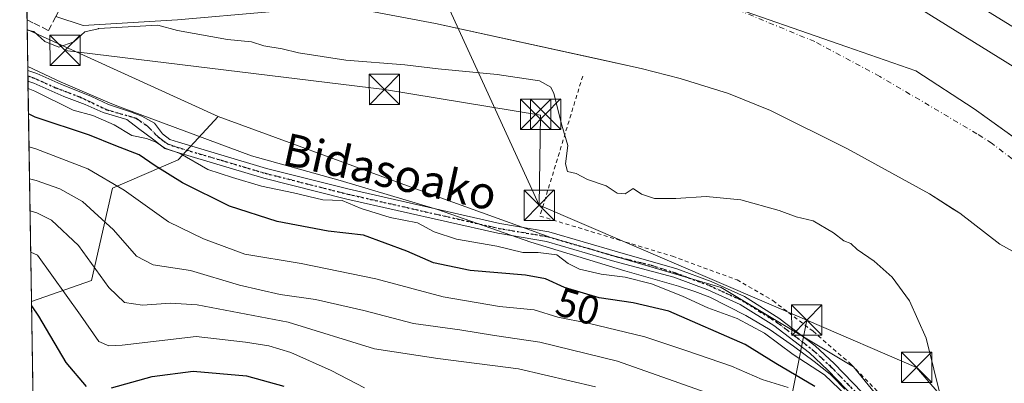
# Model space of a CAD drawing. Units: metres. Extents: x 606508 to 609927, y 4789417 to 4791785.
# Drawn here: x 606508 to 606751, y 4791526 to 4791616 of the extents above; entities that cross this region are included whole.
import ezdxf
from ezdxf.enums import TextEntityAlignment as Align

# ---------------------------------------------------------------- set-up
doc = ezdxf.new("R2010")
doc.units = ezdxf.units.M
doc.header["$MEASUREMENT"] = 0
for name, pattern in [('DGN Style 2', [1.6480167562047852, 0.988810053722871, -0.6592067024819142]), ('DGN Style 3', [2.307223458686699, 1.648016756204785, -0.6592067024819142]), ('DGN Style 4', [2.6384748266838614, 1.318413404963828, -0.6592067024819142, 0.001648016756204785, -0.6592067024819142]), ('DGN Style 5', [1.1536117293433497, 0.4944050268614355, -0.6592067024819142])]:
    doc.linetypes.add(name, pattern=pattern)
for name, color, linetype, lineweight in [('Alambrada', 7, 'DGN Style 2', 0), ('Arbolado forestal CxS', 92, 'Continuous', 0), ('Comarca CxS', 21, 'Continuous', 0), ('Comunidad Autónoma CxS', 142, 'Continuous', 0), ('Corriente artificial oculto Cxs', 21, 'Continuous', 13), ('Corriente natural Cxs', 4, 'Continuous', 13), ('Corriente natural eje', 4, 'DGN Style 4', 0), ('Curva de nivel maestra', 30, 'Continuous', 30), ('Curva de nivel normal', 30, 'Continuous', 0), ('Espacio natural protegido', 121, 'Continuous', 13), ('Espacio natural protegido CxS', 121, 'Continuous', 0), ('Municipio', 91, 'Continuous', 13), ('Municipio CxS', 4, 'Continuous', 0), ('Núcleo urbano CxS', 7, 'Continuous', 0), ('Obra de contención lineal', 1, 'DGN Style 3', 13), ('Pastizal CxS', 92, 'Continuous', 0), ('Pista pavimentada Cxs', 135, 'Continuous', 0), ('Pista pavimentada eje', 135, 'DGN Style 4', 0), ('Provincia CxS', 1, 'Continuous', 0), ('Ruta', 7, 'DGN Style 5', 30), ('Rótulo de curva de nivel directora', 7, 'Continuous', 0), ('Suelo desnudo CxS', 253, 'Continuous', 0), ('Tendido', 6, 'Continuous', 0), ('Texto cartográfico', 7, 'Continuous', 0), ('Torre de tendido puntual', 7, 'Continuous', 0)]:
    doc.layers.add(name, color=color, linetype=linetype, lineweight=lineweight)
doc.styles.add('Style-Arial', font='txt')

# ---------------------------------------------------------------- blocks, each defined once
blk = doc.blocks.new('*U18')
at = {"layer": 'Suelo desnudo CxS', "color": 253, "linetype": 'Continuous', "lineweight": 0}
for points in [[(606728.1601, 4791619.690099999, 38.39720000000671), (606755.9101, 4791602.4301, 36.93499999999767)], [(606765.8601000002, 4791551.450099999, 37.00149999999849), (606749.8601000002, 4791560.300100001, 36.57540000000154), (606739.9301000005, 4791567.9001, 36.49739999999292), (606738.2739000004, 4791568.963500001, 36.37010000000009), (606732.4700999996, 4791572.690099999, 35.90230000000156), (606712.1501000002, 4791583.800100001, 35.39879999999539), (606693.1201, 4791593.300100001, 35.24779999999737), (606682.7600999996, 4791597.470100001, 35.11840000000666), (606670.8201000001, 4791601.2301, 35.52670000000217), (606661.1401000004, 4791603.710100001, 35.63779999999679), (606657.7801000001, 4791604.460100001, 35.87050000000454), (606651.5549999997, 4791605.8179, 35.7103999999963), (606610.3300999999, 4791614.8101, 35.41559999999299), (606595.0201000003, 4791617.710100001, 35.19749999999476)], [(606569.2100999998, 4791617.640100001, 35.67429999999877), (606546.5500999996, 4791615.670100001, 38.9545999999973), (606523.2100999998, 4791614.3201, 37.76210000000719), (606516.4401000004, 4791616.520099999, 37.88390000000072)]]:
    blk.add_polyline3d(points, dxfattribs=at)
blk = doc.blocks.new('5TTEND')
at = {"layer": 'Corriente artificial oculto Cxs', "color": 7, "linetype": 'Continuous', "lineweight": 0}
for p, q in [((-0.375, 0.3754), (0.375, -0.3746)), ((0.3720000000000001, 0.3784000000000001), (-0.3720000000000001, -0.3776))]:
    blk.add_line(p, q, dxfattribs=at)
at = {"layer": 'Corriente artificial oculto Cxs', "color": 7, "linetype": 'Continuous', "lineweight": 0, "flags": 128}
blk.add_lwpolyline([(-0.375, -0.3746), (0.375, -0.3746), (0.375, 0.3754), (-0.375, 0.3754), (-0.3720000000000001, -0.3776)], dxfattribs=at)

msp = doc.modelspace()

# ---------------------------------------------------------------- linework, layer by layer
at = {"layer": 'Alambrada', "color": 7, "linetype": 'DGN Style 2', "lineweight": 0}
msp.add_polyline3d([(606646.7200999996, 4791601.8201, 52.54339999999502), (606636.1401000004, 4791567.2301, 44.2271000000037), (606657.3000999996, 4791560.800100001, 42.81339999999909), (606668.8800999997, 4791557.3101, 42.83930000000692), (606684.8701, 4791551.4301, 45.00049999999464), (606693.7401000002, 4791546.3201, 44.57309999999416), (606703.6700999998, 4791538.7401, 44.96140000000014), (606713.1001000004, 4791530.5801, 46.77109999999811), (606720.2600999996, 4791523.1801, 48.61639999999898), (606727.4501, 4791512.790100001, 49.81070000000182), (606733.2301000003, 4791505.040100001, 46.23559999999998), (606740.2801000001, 4791489.550100001, 40.85330000000249), (606746.1201, 4791472.7601, 40.98669999999402), (606748.7600999996, 4791460.7301, 41.12320000000182), (606750.2100999998, 4791448.130100001, 40.9094000000041), (606750.1201, 4791434.770099999, 40.88409999999567), (606748.7801000001, 4791420.7601, 40.88319999999658), (606746.2301000003, 4791408.2601, 40.68270000000484), (606743.1001000004, 4791398.8201, 41.01219999999739), (606738.1001000004, 4791387.1601, 41.05680000000575), (606730.9801000003, 4791373.460100001, 40.90850000000501), (606713.9600999998, 4791339.780099999, 41.06489999999758), (606709.8101000005, 4791329.2601, 40.84149999999499), (606702.2801000001, 4791311.4001, 40.74099999999453)], dxfattribs=at)
at = {"layer": 'Arbolado forestal CxS', "color": 92, "linetype": 'Continuous', "lineweight": 0, "extrusion": (-0.02825733604669848, 0.01288461910960495, 0.9995176384386344), "elevation": 44638.88051606632, "flags": 128}
msp.add_lwpolyline([(-4611403.039233877, -1435402.792726194), (-4611403.039233877, -1435350.896564269)], dxfattribs=at)
at = {"layer": 'Arbolado forestal CxS', "color": 92, "linetype": 'Continuous', "lineweight": 0, "extrusion": (-0.002611039900587126, 0.1659068868300788, 0.986137965688873), "elevation": 793416.611641494, "flags": 128}
msp.add_lwpolyline([(-681835.2494343127, -4715178.245177161), (-681835.2494343126, -4715188.497851969)], dxfattribs=at)
at = {"layer": 'Arbolado forestal CxS', "color": 92, "linetype": 'Continuous', "lineweight": 0, "extrusion": (-0.004926070993427972, 0.3132512044878858, 0.949657526012118), "elevation": 1498026.53937387, "flags": 128}
msp.add_lwpolyline([(-681776.1710450804, -4540748.845599805), (-681776.1710450803, -4540750.251964808)], dxfattribs=at)
at = {"layer": 'Arbolado forestal CxS', "color": 92, "linetype": 'Continuous', "lineweight": 0, "extrusion": (-0.00885299504142369, 0.5629661783874957, 0.8264325177959633), "elevation": 2692174.474437043, "flags": 128}
msp.add_lwpolyline([(-681776.1710021326, -3951539.879448695), (-681776.1710021325, -3951541.495509392)], dxfattribs=at)
at = {"layer": 'Arbolado forestal CxS', "color": 92, "linetype": 'Continuous', "lineweight": 0, "extrusion": (-0.008097692165411632, 0.5147163532043805, 0.8573222866143034), "elevation": 2461439.987318547, "flags": 128}
msp.add_lwpolyline([(-681808.2656455272, -4099173.033901591), (-681808.2656455273, -4099236.544133165)], dxfattribs=at)
at = {"layer": 'Arbolado forestal CxS', "color": 92, "linetype": 'Continuous', "lineweight": 0, "extrusion": (-0.003946420205764581, 0.2507371113673518, 0.9680471717590603), "elevation": 1199097.361051208, "flags": 128}
msp.add_lwpolyline([(-681841.4185015947, -4628583.944972849), (-681841.4185015947, -4628609.584192108)], dxfattribs=at)
at = {"layer": 'Arbolado forestal CxS', "color": 92, "linetype": 'Continuous', "lineweight": 0}
for points in [[(606519.4113999996, 4791704.434699999, 41.00669999999809), (606519.9001000002, 4791701.090100001, 40.35289999999804), (606520.8400999998, 4791698.860099999, 39.98930000000109), (606522.6101000002, 4791696.9801, 40.38210000000254), (606531.0100999996, 4791690.450099999, 40.73810000000231), (606538.6001000004, 4791685.940099999, 40.75389999999607), (606545.2701000003, 4791682.540100001, 40.1475999999966), (606557.4301000005, 4791677.710100001, 40.67780000000494), (606568.4901000002, 4791674.040100001, 40.85050000000047), (606611.0500999996, 4791660.8301, 39.26469999999972), (606658.2801000001, 4791650.590100001, 36.69819999999891), (606678.0500999996, 4791643.8301, 39.7951999999932), (606715.0800999999, 4791627.3101, 37.61280000000261), (606728.1601, 4791619.690099999, 38.39720000000671), (606755.9101, 4791602.4301, 36.93499999999767)], [(606755.9101, 4791602.4301, 36.93499999999767), (606728.1601, 4791619.690099999, 38.39720000000671)], [(606746.3507000003, 4791618.056700001, 40.01450000000477), (606760.5695000002, 4791609.398499999, 40.20119999999588)], [(606760.5695000002, 4791609.398499999, 40.20119999999588), (606746.3507000003, 4791618.056700001, 40.01450000000477)], [(606511.5971999997, 4791470.563800001, 100.8209000000061), (606510.4088000003, 4791546.097300001, 74.87089999999444), (606525.2474999996, 4791551.2751, 66.44689999999537), (606530.4429000001, 4791574.148499999, 55.83689999999478), (606546.7027000004, 4791581.1227, 46.39139999999315), (606556.5475000005, 4791591.799100001, 40.73709999999846), (606602.4619000005, 4791575.013300001, 41.06519999999728), (606638.7975000005, 4791561.933499999, 41.62270000000717), (606680.9473000001, 4791549.580499999, 41.99559999999474), (606713.6492999997, 4791529.960700001, 42.74379999999655), (606729.6376999998, 4791510.340100001, 41.97729999999865)], [(606556.5475000005, 4791591.799100001, 40.73709999999846), (606546.7027000004, 4791581.1227, 46.39139999999315), (606530.4429000001, 4791574.148499999, 55.83689999999478), (606525.2474999996, 4791551.2751, 66.44689999999537), (606510.4088000003, 4791546.097300001, 74.87089999999444)], [(606556.5475000005, 4791591.799100001, 40.73709999999846), (606546.7027000004, 4791581.1227, 46.39139999999315), (606530.4429000001, 4791574.148499999, 55.83689999999478), (606525.2474999996, 4791551.2751, 66.44689999999537), (606510.4088000003, 4791546.097300001, 74.87089999999444)], [(606556.5475000005, 4791591.799100001, 40.73709999999846), (606602.4619000005, 4791575.013300001, 41.06519999999728), (606638.7975000005, 4791561.933499999, 41.62270000000717), (606680.9473000001, 4791549.580499999, 41.99559999999474), (606713.6492999997, 4791529.960700001, 42.74379999999655), (606729.6376999998, 4791510.340100001, 41.97729999999865)]]:
    msp.add_polyline3d(points, dxfattribs=at)
msp.add_polyline3d([(606556.5475000005, 4791591.799100001, 40.73709999999846), (606546.7027000004, 4791581.1227, 46.39139999999315), (606530.4429000001, 4791574.148499999, 55.83689999999478), (606525.2474999996, 4791551.2751, 66.44689999999537), (606510.4088000003, 4791546.097300001, 74.87089999999444), (606509.3512000004, 4791613.319399999, 39.12540000000445)], close=True, dxfattribs=at)
at = {"layer": 'Comarca CxS', "color": 21, "linetype": 'Continuous', "lineweight": 0, "flags": 128}
msp.add_lwpolyline([(607669.0483459437, 4789435.378649591), (606543.9000008232, 4789417.439982072), (606520.7638999994, 4790887.943700001), (606518.7726999995, 4791014.502300001), (606509.4947999998, 4791604.1961), (606508.5808313804, 4791662.283698381), (606507.9219999996, 4791704.159100001), (606507.5000008233, 4791730.97998205), (609888.9500008489, 4791784.96998205), (609909.1438400169, 4790540.749840961), (609926.5000008476, 4789471.369982075), (607780.6411000006, 4789437.157900001), (607725.8883321714, 4789436.284844222)], close=True, dxfattribs=at)
at = {"layer": 'Comunidad Autónoma CxS', "color": 142, "linetype": 'Continuous', "lineweight": 0, "flags": 128}
msp.add_lwpolyline([(607669.0483459437, 4789435.378649591), (606543.9000008232, 4789417.439982072), (606520.7638999994, 4790887.943700001), (606518.7726999995, 4791014.502300001), (606509.4947999998, 4791604.1961), (606508.5808313804, 4791662.283698381), (606507.9219999996, 4791704.159100001), (606507.5000008233, 4791730.97998205), (609888.9500008489, 4791784.96998205), (609909.1438400169, 4790540.749840961), (609926.5000008476, 4789471.369982075), (607780.6411000006, 4789437.157900001), (607725.8883321714, 4789436.284844222)], close=True, dxfattribs=at)
at = {"layer": 'Corriente natural Cxs', "color": 4, "linetype": 'Continuous', "lineweight": 13}
for points in [[(606519.1201, 4791706.360099999, 41.19580000000133), (606519.9001000002, 4791701.090100001, 40.35289999999804), (606520.8400999998, 4791698.860099999, 39.98930000000109), (606522.6101000002, 4791696.9801, 40.38210000000254), (606531.0100999996, 4791690.450099999, 40.73810000000231), (606538.6001000004, 4791685.940099999, 40.75389999999607), (606545.2701000003, 4791682.540100001, 40.1475999999966), (606557.4301000005, 4791677.710100001, 40.67780000000494), (606568.4901000002, 4791674.040100001, 40.85050000000047), (606611.0500999996, 4791660.8301, 39.26469999999972), (606658.2801000001, 4791650.590100001, 36.69819999999891), (606678.0500999996, 4791643.8301, 39.7951999999932), (606715.0800999999, 4791627.3101, 37.61280000000261), (606728.1601, 4791619.690099999, 38.39720000000671), (606755.9101, 4791602.4301, 36.93499999999767)], [(606728.1601, 4791619.690099999, 38.39720000000671), (606755.9101, 4791602.4301, 36.93499999999767)], [(606783.4301000005, 4791522.960100001, 37.01179999999295), (606781.2401000002, 4791530.940099999, 36.57080000000133), (606777.3601000002, 4791540.170100001, 36.72950000000128), (606774.8400999998, 4791544.4801, 36.81479999999283), (606772.0900999998, 4791547.3101, 36.82570000000123), (606765.8601000002, 4791551.450099999, 37.00149999999849), (606749.8601000002, 4791560.300100001, 36.57540000000154), (606739.9301000005, 4791567.9001, 36.49739999999292), (606732.4700999996, 4791572.690099999, 35.90230000000156), (606712.1501000002, 4791583.800100001, 35.39879999999539), (606693.1201, 4791593.300100001, 35.24779999999737), (606682.7600999996, 4791597.470100001, 35.11840000000666), (606670.8201000001, 4791601.2301, 35.52670000000217), (606661.1401000004, 4791603.710100001, 35.63779999999679), (606657.7801000001, 4791604.460100001, 35.87050000000454), (606610.3300999999, 4791614.8101, 35.41559999999299), (606595.0201000003, 4791617.710100001, 35.19749999999476), (606579.7600999996, 4791618.0101, 35.50460000000021), (606569.2100999998, 4791617.640100001, 35.67429999999877), (606546.5500999996, 4791615.670100001, 38.9545999999973), (606523.2100999998, 4791614.3201, 37.76210000000719), (606516.4401000004, 4791616.5101, 37.88509999999951)], [(606569.2100999998, 4791617.640100001, 35.67429999999877), (606546.5500999996, 4791615.670100001, 38.9545999999973), (606523.2100999998, 4791614.3201, 37.76210000000719), (606516.4401000004, 4791616.5101, 37.88509999999951)], [(606765.8601000002, 4791551.450099999, 37.00149999999849), (606749.8601000002, 4791560.300100001, 36.57540000000154), (606739.9301000005, 4791567.9001, 36.49739999999292), (606732.4700999996, 4791572.690099999, 35.90230000000156), (606712.1501000002, 4791583.800100001, 35.39879999999539), (606693.1201, 4791593.300100001, 35.24779999999737), (606682.7600999996, 4791597.470100001, 35.11840000000666), (606670.8201000001, 4791601.2301, 35.52670000000217), (606661.1401000004, 4791603.710100001, 35.63779999999679), (606657.7801000001, 4791604.460100001, 35.87050000000454), (606610.3300999999, 4791614.8101, 35.41559999999299), (606595.0201000003, 4791617.710100001, 35.19749999999476)]]:
    msp.add_polyline3d(points, dxfattribs=at)
at = {"layer": 'Corriente natural eje', "color": 4, "linetype": 'DGN Style 4', "lineweight": 0}
msp.add_polyline3d([(606804.2901, 4791517.2501, 34.318299999999), (606802.1101000002, 4791528.020099999, 33.95739999999932), (606799.9401000004, 4791535.590100001, 33.59859999999753), (606798.6401000004, 4791539.120100001, 33.44449999999779), (606795.0601000005, 4791547.2301, 33.40489999999409), (606791.0900999998, 4791553.5701, 33.42329999999492), (606785.4301000005, 4791560.090100001, 33.22440000000643), (606776.8901000004, 4791567.340100001, 34.40059999999357), (606774.8901000004, 4791568.700099999, 34.44710000000487), (606752.8800999997, 4791581.360099999, 33.91280000000552), (606747.9200999998, 4791585.1601, 33.48330000000715), (606744.1901000004, 4791587.5601, 33.08349999999336), (606720.1501000002, 4791601.7401, 34.37360000000626), (606704.0900999998, 4791610.3101, 34.25049999999464), (606674.4401000004, 4791622.530099999, 34.00130000000354), (606658.0201000003, 4791626.970100001, 33.79409999999916), (606565.5201000003, 4791649.0701, 33.72599999999511), (606547.2155999999, 4791652.6757, 34.06389999999374)], dxfattribs=at)
at = {"layer": 'Curva de nivel maestra', "color": 30, "linetype": 'Continuous', "lineweight": 30, "flags": 128}
for points, elevation in [([(606704.0700000003, 4791525.0801), (606694.4800000006, 4791530.8201), (606686.8399999999, 4791535.5101), (606668.04, 4791543.710100001), (606659.1500000004, 4791545.8201), (606650.8099999996, 4791546.9901), (606642.2199999997, 4791549.540100001), (606637.5499999998, 4791551.7501), (606632.5499999998, 4791552.620100001), (606618.8899999997, 4791553.7401), (606609.8200000003, 4791555.6601), (606603.25, 4791558.5801), (606592.4800000006, 4791562.530099999), (606583.7800000003, 4791563.4901), (606571.1799999997, 4791565.880100001), (606559.3499999996, 4791569.670100001), (606547.79, 4791575.440099999), (606541.0300000003, 4791579.610099999), (606537.0599999996, 4791582.380100001), (606531.3099999996, 4791584.540100001), (606524.7699999996, 4791587.220100001), (606511.3499999996, 4791591.640100001), (606509.6797000002, 4791592.441000001)], 50), ([(606510.4249999998, 4791545.0726), (606512.1299999999, 4791542.4901), (606518.9100000003, 4791531.050100001), (606523.9100000003, 4791525.130100001)], 75), ([(606530.2000000002, 4791524.770099999), (606540.2400000002, 4791527.590100001), (606550.3899999997, 4791528.9101), (606563.54, 4791527.770099999), (606572.7800000003, 4791525.200099999)], 75)]:
    msp.add_lwpolyline(points, dxfattribs=dict(at, elevation=elevation))
at = {"layer": 'Curva de nivel normal', "color": 30, "linetype": 'Continuous', "lineweight": 0, "flags": 128}
for points, elevation in [([(606735.3899999997, 4791521.710000001), (606731.6100000005, 4791537.060000001), (606727.4800000006, 4791546.26), (606723.2100000001, 4791552.16), (606718.75, 4791556.09), (606714.6100000005, 4791558.949999999), (606713.04, 4791560.42), (606711.25, 4791561.130000001), (606708.6900000004, 4791563.08), (606703.6699999999, 4791566.060000001), (606699.5099999999, 4791567.07), (606695.3200000003, 4791568.560000001), (606685.8300000001, 4791571.199999999), (606677.2199999997, 4791572.08), (606669.7100000001, 4791571.539999999), (606664.4699999997, 4791571.600000001), (606661.25, 4791572.619999999), (606659.1900000004, 4791574), (606657.2199999997, 4791572.75), (606655.2199999997, 4791572.84), (606652.5499999998, 4791574.66), (606647.8899999997, 4791576.25), (606645.1200000001, 4791577.699999999), (606642.9800000006, 4791578.220000001), (606642.4800000006, 4791580.140000001), (606643.0499999998, 4791584.66), (606641.5800000001, 4791589.680000001), (606639.54, 4791597.480000001), (606638.79, 4791599.09), (606636.0099999999, 4791600.67), (606625.5599999996, 4791602.220000001), (606610.9500000002, 4791603.609999999), (606602.7599999999, 4791604.600000001), (606588.1100000005, 4791605.76), (606576.4199999999, 4791607.58), (606572.4400000004, 4791608.560000001), (606567.8799999999, 4791609.300000001), (606564.7999999998, 4791610.230000001), (606558.8600000005, 4791610.84), (606546.5, 4791613.050000001), (606541.6183000002, 4791614.383199999), (606527.0131000001, 4791613.5384), (606526.9100000003, 4791613.5), (606523.5700000003, 4791612.730000001), (606520.9100000003, 4791610.230000001), (606517.1500000004, 4791608.980000001), (606513.7199999997, 4791610.369999999), (606511.0199999996, 4791612.83), (606509.3535000002, 4791613.172)], 40), ([(606715.5800000001, 4791519.33), (606706.5, 4791527.970000001), (606698.7400000002, 4791533.029999999), (606691.6200000001, 4791538.27), (606684.9000000004, 4791541.869999999), (606677.6100000005, 4791544.52), (606671.3700000001, 4791547.41), (606663.6799999997, 4791550.460000001), (606657.2300000006, 4791552.119999999), (606651.25, 4791552.84), (606645.9000000004, 4791554.140000001), (606643.1500000004, 4791555.470000001), (606640.29, 4791557.67), (606635.7000000002, 4791558.220000001), (606631.9299999997, 4791558.230000001), (606625.4400000004, 4791559.77), (606615.5, 4791561.49), (606609.9699999997, 4791563.289999999), (606605.9000000004, 4791565.560000001), (606599.1399999997, 4791566.890000001), (606591.9000000004, 4791569.119999999), (606587.2100000001, 4791571.050000001), (606582.4800000006, 4791571.189999999), (606575.2100000001, 4791572.99), (606567.3099999996, 4791574.58), (606560.1100000005, 4791576.720000001), (606554.0499999998, 4791578.710000001), (606547.1799999997, 4791582.689999999), (606543.4100000003, 4791584.01), (606541.2300000006, 4791585.480000001), (606538.8899999997, 4791586.4), (606535.2300000006, 4791587.09), (606530.9000000004, 4791589.74), (606525.5700000003, 4791592.060000001), (606520.7100000001, 4791593.350000001), (606511.25, 4791598.060000001), (606509.5809000004, 4791598.718599999)], 45), ([(606697.54, 4791524.890000001), (606691.1200000001, 4791526.800000001), (606683.4900000002, 4791530.109999999), (606672.2400000002, 4791534), (606662.1100000005, 4791537.390000001), (606648.0700000003, 4791540.74), (606640.5999999996, 4791542.279999999), (606634.6799999997, 4791544.02), (606626.1500000004, 4791544.84), (606612.2199999997, 4791547.289999999), (606595.5599999996, 4791551.689999999), (606577.0899999999, 4791555.539999999), (606563.1399999997, 4791557.789999999), (606552.9500000002, 4791561.619999999), (606544.3300000001, 4791565.82), (606533.3700000001, 4791573.58), (606524.3700000001, 4791578.869999999), (606511.4800000006, 4791583.859999999), (606509.807, 4791584.3531)], 55), ([(606685.6500000004, 4791520.66), (606655.3499999996, 4791531.33), (606636.1399999997, 4791536.060000001), (606624.9299999997, 4791537.699999999), (606616.3399999999, 4791539.15), (606604.8799999999, 4791540.66), (606592.5599999996, 4791543.890000001), (606580.6399999997, 4791546.630000001), (606571.8700000001, 4791547.850000001), (606561.8799999999, 4791550.17), (606549.7599999999, 4791553.75), (606540.5300000003, 4791555.210000001), (606536.4199999999, 4791557.350000001), (606530.7199999997, 4791563.800000001), (606523.0599999996, 4791570.810000001), (606517.4600000001, 4791573.960000001), (606511.5999999996, 4791576.01), (606509.9312000005, 4791576.456)], 60), ([(606649.8899999997, 4791525.029999999), (606630.8499999996, 4791529.49), (606610.8600000005, 4791532.02), (606595.2199999997, 4791534.41), (606573.9199999999, 4791540.980000001), (606551.3799999999, 4791545.26), (606544.75, 4791545.66), (606537.9000000004, 4791545.189999999), (606533.4400000004, 4791545.890000001), (606529.5800000001, 4791549.550000001), (606522.0099999999, 4791559.970000001), (606515.3600000005, 4791566.189999999), (606511.7300000006, 4791568.01), (606510.0562000005, 4791568.511299999)], 65), ([(606592.7400000002, 4791524.82), (606584.4800000006, 4791529.08), (606574.5599999996, 4791533.52), (606569.0800000001, 4791535.15), (606563.2999999998, 4791536.08), (606551.1100000005, 4791537.439999999), (606532.8200000003, 4791535.359999999), (606529.5800000001, 4791535.189999999), (606527.0800000001, 4791536.26), (606522.5700000003, 4791542.77), (606511.8899999997, 4791557.550000001), (606510.2165999999, 4791558.314200001)], 70)]:
    msp.add_lwpolyline(points, dxfattribs=dict(at, elevation=elevation))
at = {"layer": 'Espacio natural protegido', "color": 121, "linetype": 'Continuous', "lineweight": 13, "flags": 128}
msp.add_lwpolyline([(606509.4947501905, 4791604.19612342), (606517.7307999983, 4791600.323400003), (606529.8540999988, 4791595.095700001), (606532.1401000003, 4791594.246700002), (606564.7906999988, 4791582.1294), (606586.709099999, 4791576.024800002), (606610.7754999996, 4791568.850299999), (606633.9018999992, 4791560.755700001), (606657.0983999991, 4791553.650200001), (606670.3685999991, 4791549.879399999), (606674.4756999998, 4791548.5695), (606678.1338000001, 4791547.161599998), (606687.0279, 4791542.674900002), (606693.0759999995, 4791539.087), (606698.8330999998, 4791535.1122), (606703.9061999987, 4791531.2893), (606707.880299999, 4791528.147500002), (606708.5642999981, 4791527.4595), (606711.551399999, 4791524.455600004)], dxfattribs=at)
at = {"layer": 'Espacio natural protegido CxS', "color": 121, "linetype": 'Continuous', "lineweight": 0, "flags": 128}
msp.add_lwpolyline([(606711.5513999999, 4791524.455600002), (606708.564299999, 4791527.4595), (606707.8802999998, 4791528.147500001), (606703.9061999996, 4791531.289299999), (606698.8331000007, 4791535.112199999), (606693.0760000005, 4791539.086999999), (606687.0279000008, 4791542.674900001), (606678.1338000009, 4791547.161599999), (606674.4757000007, 4791548.569499999), (606670.3685999999, 4791549.8794), (606657.0983999999, 4791553.6502), (606633.9019000002, 4791560.755700001), (606610.7755000005, 4791568.850299999), (606586.7091, 4791576.024800001), (606564.7906999999, 4791582.1294), (606532.1401000011, 4791594.246700001), (606529.8540999996, 4791595.095699999), (606517.730799999, 4791600.323400001), (606509.4947999998, 4791604.1961), (606508.5808313804, 4791662.283698381)], dxfattribs=at)
at = {"layer": 'Municipio', "color": 91, "linetype": 'Continuous', "lineweight": 13, "flags": 128}
msp.add_lwpolyline([(606508.5808313796, 4791662.283698382), (606512.0159999987, 4791660.272000002), (606520.8839999981, 4791657.766000001), (606535.3249999983, 4791653.550000003), (606555.227999999, 4791649.022000002), (606580.9559999984, 4791642.527999999), (606605.4259999992, 4791637.190000001), (606621.2769999999, 4791633.974999999), (606644.758999998, 4791630.935000001), (606661.9880000001, 4791626.054000001), (606679.3359999999, 4791620.409000001), (606711.9949999994, 4791609.015000001), (606729.0849999995, 4791603.119000002), (606743.4629999986, 4791593.694000003), (606757.1999999997, 4791583.895000001), (606772.187999999, 4791572.431), (606782.5059999991, 4791563.683000001), (606794.6559999996, 4791548.819), (606802.7239999988, 4791532.852000001), (606806.097999999, 4791517.698000001)], dxfattribs=at)
msp.add_lwpolyline([(606508.5808313796, 4791662.283698382), (606512.0159999987, 4791660.272000002), (606520.8839999981, 4791657.766000001), (606535.3249999983, 4791653.550000003), (606555.227999999, 4791649.022000002), (606580.9559999984, 4791642.527999999), (606605.4259999992, 4791637.190000001), (606621.2769999999, 4791633.974999999), (606644.758999998, 4791630.935000001), (606661.9880000001, 4791626.054000001), (606679.3359999999, 4791620.409000001), (606711.9949999994, 4791609.015000001), (606729.0849999995, 4791603.119000002), (606743.4629999986, 4791593.694000003), (606757.1999999997, 4791583.895000001), (606772.187999999, 4791572.431), (606782.5059999991, 4791563.683000001), (606794.6559999996, 4791548.819), (606802.7239999988, 4791532.852000001), (606806.097999999, 4791517.698000001)], dxfattribs=at)
at = {"layer": 'Municipio CxS', "color": 4, "linetype": 'Continuous', "lineweight": 0, "flags": 128}
for points in [[(606806.0979999999, 4791517.698), (606802.7239999997, 4791532.852), (606794.6560000004, 4791548.818999999), (606782.5059999999, 4791563.683), (606772.1879999998, 4791572.431), (606757.2000000007, 4791583.895000001), (606743.4629999995, 4791593.694000001), (606729.0850000003, 4791603.119000001), (606711.9950000001, 4791609.015000001), (606679.3360000007, 4791620.409), (606661.9880000011, 4791626.054), (606644.7589999988, 4791630.935000001), (606621.2770000007, 4791633.975000001), (606605.426, 4791637.190000001), (606580.9559999993, 4791642.528), (606555.2279999999, 4791649.022000001), (606535.3249999993, 4791653.550000002), (606520.883999999, 4791657.766), (606512.0159999996, 4791660.272000001), (606508.5808313804, 4791662.283698381), (606507.9219999996, 4791704.159100001), (606507.5000008233, 4791730.97998205), (609888.9500008489, 4791784.96998205)], [(606518.7726999995, 4791014.502300001), (606509.4947999998, 4791604.1961), (606508.5808313804, 4791662.283698381), (606512.0159999996, 4791660.272000001), (606520.883999999, 4791657.766), (606535.3249999993, 4791653.550000002), (606555.2279999999, 4791649.022000001), (606580.9559999993, 4791642.528), (606605.426, 4791637.190000001), (606621.2770000007, 4791633.975000001), (606644.7589999988, 4791630.935000001), (606661.9880000011, 4791626.054), (606679.3360000007, 4791620.409), (606711.9950000001, 4791609.015000001), (606729.0850000003, 4791603.119000001), (606743.4629999995, 4791593.694000001), (606757.2000000007, 4791583.895000001), (606772.1879999998, 4791572.431), (606782.5059999999, 4791563.683), (606794.6560000004, 4791548.818999999), (606802.7239999997, 4791532.852), (606806.0979999999, 4791517.698)]]:
    msp.add_lwpolyline(points, dxfattribs=at)
at = {"layer": 'Núcleo urbano CxS', "color": 7, "linetype": 'Continuous', "lineweight": 0}
msp.add_polyline3d([(606760.5695000002, 4791609.398499999, 40.20119999999588), (606746.3507000003, 4791618.056700001, 40.01450000000477)], dxfattribs=at)
msp.add_polyline3d([(606760.5695000002, 4791609.398499999, 40.20119999999588), (606746.3507000003, 4791618.056700001, 40.01450000000477)], dxfattribs=at)
at = {"layer": 'Obra de contención lineal', "color": 1, "linetype": 'DGN Style 3', "lineweight": 13}
msp.add_polyline3d([(606509.3131999997, 4791615.733300001, 43.1814000000013), (606510.9901000002, 4791614.890100001, 42.01989999999932), (606514.6501000002, 4791613.040100001, 40.98970000000554), (606516.4401000004, 4791616.5101, 41.02120000000286)], dxfattribs=at)
at = {"layer": 'Pastizal CxS', "color": 92, "linetype": 'Continuous', "lineweight": 0, "extrusion": (-0.008356694529287284, 0.5308480153320683, 0.8474258376250683), "elevation": 2538583.163339926, "flags": 128}
msp.add_lwpolyline([(-681855.2140128621, -4051923.09739534), (-681855.2140128621, -4051925.946257124)], dxfattribs=at)
at = {"layer": 'Pastizal CxS', "color": 92, "linetype": 'Continuous', "lineweight": 0, "extrusion": (-0.02825733604669848, 0.01288461910960495, 0.9995176384386344), "elevation": 44638.88051606632, "flags": 128}
msp.add_lwpolyline([(-4611403.039233877, -1435402.792726194), (-4611403.039233877, -1435350.896564269)], dxfattribs=at)
at = {"layer": 'Pastizal CxS', "color": 92, "linetype": 'Continuous', "lineweight": 0}
for points in [[(606765.8601000002, 4791551.450099999, 37.00149999999849), (606749.8601000002, 4791560.300100001, 36.57540000000154), (606739.9301000005, 4791567.9001, 36.49739999999292), (606738.2739000004, 4791568.963500001, 36.37010000000009), (606732.4700999996, 4791572.690099999, 35.90230000000156), (606712.1501000002, 4791583.800100001, 35.39879999999539), (606693.1201, 4791593.300100001, 35.24779999999737), (606682.7600999996, 4791597.470100001, 35.11840000000666), (606670.8201000001, 4791601.2301, 35.52670000000217), (606661.1401000004, 4791603.710100001, 35.63779999999679), (606657.7801000001, 4791604.460100001, 35.87050000000454), (606651.5549999997, 4791605.8179, 35.7103999999963), (606610.3300999999, 4791614.8101, 35.41559999999299), (606595.0201000003, 4791617.710100001, 35.19749999999476), (606579.7600999996, 4791618.0101, 35.50460000000021), (606569.2100999998, 4791617.640100001, 35.67429999999877), (606546.5500999996, 4791615.670100001, 38.9545999999973), (606523.2100999998, 4791614.3201, 37.76210000000719), (606516.4401000004, 4791616.520099999, 37.88390000000072), (606519.4700999996, 4791622.340100001, 36.99950000000536), (606517.0100999996, 4791623.620100001, 37.36430000000109), (606515.7200999996, 4791624.290100001, 36.68679999999586), (606510.6700999998, 4791626.920100001, 34.65510000000359), (606509.1821999997, 4791624.064099999, 34.96289999999863)], [(606729.6376999998, 4791510.340100001, 41.97729999999865), (606713.6492999997, 4791529.960700001, 42.74379999999655), (606680.9473000001, 4791549.580499999, 41.99559999999474), (606638.7975000005, 4791561.933499999, 41.62270000000717), (606602.4619000005, 4791575.013300001, 41.06519999999728), (606556.5475000005, 4791591.799100001, 40.73709999999846), (606509.3512000004, 4791613.319399999, 39.12540000000445), (606509.1821999997, 4791624.064099999, 34.96289999999863)], [(606516.4401000004, 4791616.520099999, 37.88390000000072), (606523.2100999998, 4791614.3201, 37.76210000000719), (606546.5500999996, 4791615.670100001, 38.9545999999973), (606569.2100999998, 4791617.640100001, 35.67429999999877)], [(606595.0201000003, 4791617.710100001, 35.19749999999476), (606610.3300999999, 4791614.8101, 35.41559999999299), (606651.5549999997, 4791605.8179, 35.7103999999963), (606657.7801000001, 4791604.460100001, 35.87050000000454), (606661.1401000004, 4791603.710100001, 35.63779999999679), (606670.8201000001, 4791601.2301, 35.52670000000217), (606682.7600999996, 4791597.470100001, 35.11840000000666), (606693.1201, 4791593.300100001, 35.24779999999737), (606712.1501000002, 4791583.800100001, 35.39879999999539), (606732.4700999996, 4791572.690099999, 35.90230000000156), (606738.2739000004, 4791568.963500001, 36.37010000000009), (606739.9301000005, 4791567.9001, 36.49739999999292), (606749.8601000002, 4791560.300100001, 36.57540000000154), (606765.8601000002, 4791551.450099999, 37.00149999999849)], [(606556.5475000005, 4791591.799100001, 40.73709999999846), (606602.4619000005, 4791575.013300001, 41.06519999999728), (606638.7975000005, 4791561.933499999, 41.62270000000717), (606680.9473000001, 4791549.580499999, 41.99559999999474), (606713.6492999997, 4791529.960700001, 42.74379999999655), (606729.6376999998, 4791510.340100001, 41.97729999999865)]]:
    msp.add_polyline3d(points, dxfattribs=at)
at = {"layer": 'Pista pavimentada Cxs', "color": 135, "linetype": 'Continuous', "lineweight": 0, "extrusion": (-0.01057641074429873, 0.670961480661406, 0.7414167728102876), "elevation": 3208608.002148279, "flags": 128}
msp.add_lwpolyline([(-681955.1535299658, -3545005.137624837), (-681955.1535299657, -3545008.740364741)], dxfattribs=at)
at = {"layer": 'Pista pavimentada Cxs', "color": 135, "linetype": 'Continuous', "lineweight": 0}
for points in [[(606714.1901000004, 4791522.050100001, 57.86190000000352), (606707.3101000005, 4791529.170100001, 54.35749999999825), (606702.7500999998, 4791533.4101, 50.31350000000384), (606693.9401000004, 4791540.170100001, 51.36229999999341), (606685.6700999998, 4791545.3301, 53.05869999999413), (606677.6401000004, 4791549.0101, 49.8981000000058), (606669.2801000001, 4791552.090100001, 49.2844000000041), (606654.6300999997, 4791556.020099999, 48.5228999999963), (606637.7401000002, 4791560.920100001, 47.70219999999972), (606625.6901000004, 4791562.960100001, 46.01420000000508), (606588.3601000002, 4791571.4101, 48.76889999999548), (606567.8501000004, 4791576.590100001, 61.89320000000589), (606545.9901000002, 4791583.050100001, 54.10670000000391), (606543.4200999998, 4791583.920100001, 53.80019999999786), (606540.6501000002, 4791586.020099999, 54.02550000000338), (606536.9007000001, 4791588.849300001, 51.550900000002), (606533.9902999997, 4791591.098300001, 48.44749999999476), (606528.1098999997, 4791592.7917, 50.54439999999886), (606523.6715000002, 4791594.8025, 51.34410000000207), (606518.3799000002, 4791596.786900001, 53.61930000000575), (606510.9901000002, 4791600.020099999, 57.65009999999893), (606509.5522999996, 4791600.5393, 58.40670000000682), (606509.5100999996, 4791603.210100001, 55.98930000000109), (606511.7100999998, 4791602.420100001, 53.51630000000296), (606517.7119000005, 4791599.776699999, 49.37799999999697), (606525.2591000004, 4791596.786900001, 45.11930000000575), (606529.4924999997, 4791594.8025, 45.94509999999718), (606534.9162999997, 4791592.950300001, 44.74180000000342), (606537.7143000001, 4791591.918500001, 45.02899999999499), (606540.8695, 4791590.172300001, 47.18450000000303), (606542.7901, 4791587.540100001, 50.85580000000482), (606544.6001000004, 4791586.1601, 50.55809999999474), (606546.7500999998, 4791585.440099999, 49.93859999999404), (606568.5100999996, 4791579.0001, 54.55980000000272), (606588.9401000004, 4791573.840100001, 45.67900000000373), (606626.1801000005, 4791565.4101, 43.67859999999928), (606638.3000999996, 4791563.360099999, 44.50299999999697), (606655.3300999999, 4791558.420100001, 44.72819999999774), (606670.0100999996, 4791554.220100001, 46.19019999999728), (606678.5000999998, 4791551.090100001, 46.2103999999963), (606686.7401000002, 4791547.3201, 49.35120000000461), (606695.2200999996, 4791542.020099999, 47.79039999999804), (606704.2100999998, 4791535.130100001, 47.76559999999881), (606708.8901000004, 4791530.780099999, 50.6588000000047), (606715.8300999999, 4791523.600099999, 53.80920000000333)], [(606509.5102000004, 4791603.210100001, 55.98910000000615), (606511.7100999998, 4791602.420100001, 53.51630000000296), (606517.7119000005, 4791599.776699999, 49.37799999999697), (606525.2591000004, 4791596.786900001, 45.11930000000575), (606529.4924999997, 4791594.8025, 45.94509999999718), (606534.9162999997, 4791592.950300001, 44.74180000000342), (606537.7143000001, 4791591.918500001, 45.02899999999499), (606540.8695, 4791590.172300001, 47.18450000000303), (606542.7901, 4791587.540100001, 50.85580000000482), (606544.6001000004, 4791586.1601, 50.55809999999474), (606546.7500999998, 4791585.440099999, 49.93859999999404), (606568.5100999996, 4791579.0001, 54.55980000000272), (606588.9401000004, 4791573.840100001, 45.67900000000373), (606626.1801000005, 4791565.4101, 43.67859999999928), (606638.3000999996, 4791563.360099999, 44.50299999999697), (606655.3300999999, 4791558.420100001, 44.72819999999774), (606670.0100999996, 4791554.220100001, 46.19019999999728), (606678.5000999998, 4791551.090100001, 46.2103999999963), (606686.7401000002, 4791547.3201, 49.35120000000461), (606695.2200999996, 4791542.020099999, 47.79039999999804), (606704.2100999998, 4791535.130100001, 47.76559999999881), (606708.8901000004, 4791530.780099999, 50.6588000000047), (606715.8300999999, 4791523.600099999, 53.80920000000333)], [(606714.1901000004, 4791522.050100001, 57.86190000000352), (606707.3101000005, 4791529.170100001, 54.35749999999825), (606702.7500999998, 4791533.4101, 50.31350000000384), (606693.9401000004, 4791540.170100001, 51.36229999999341), (606685.6700999998, 4791545.3301, 53.05869999999413), (606677.6401000004, 4791549.0101, 49.8981000000058), (606669.2801000001, 4791552.090100001, 49.2844000000041), (606654.6300999997, 4791556.020099999, 48.5228999999963), (606637.7401000002, 4791560.920100001, 47.70219999999972), (606625.6901000004, 4791562.960100001, 46.01420000000508), (606588.3601000002, 4791571.4101, 48.76889999999548), (606567.8501000004, 4791576.590100001, 61.89320000000589), (606545.9901000002, 4791583.050100001, 54.10670000000391), (606543.4200999998, 4791583.920100001, 53.80019999999786), (606540.6501000002, 4791586.020099999, 54.02550000000338), (606536.9007000001, 4791588.849300001, 51.550900000002), (606533.9902999997, 4791591.098300001, 48.44749999999476), (606528.1098999997, 4791592.7917, 50.54439999999886), (606523.6715000002, 4791594.8025, 51.34410000000207), (606518.3799000002, 4791596.786900001, 53.61930000000575), (606510.9901000002, 4791600.020099999, 57.65009999999893), (606509.5522999996, 4791600.5393, 58.40670000000682)]]:
    msp.add_polyline3d(points, dxfattribs=at)
at = {"layer": 'Pista pavimentada eje', "color": 135, "linetype": 'DGN Style 4', "lineweight": 0}
msp.add_polyline3d([(606509.5312999999, 4791601.874700001, 57.62450000000536), (606510.6300999997, 4791601.4801, 56.38060000000405), (606516.4419, 4791598.9035, 52.92570000000705), (606522.3487, 4791596.6545, 47.61350000000675), (606529.0954999998, 4791593.479499999, 48.38640000000305), (606536.3715000004, 4791591.3629, 46.7551999999996), (606539.0175000001, 4791589.510700001, 49.23470000000088), (606541.7200999996, 4791586.780099999, 52.37279999999737), (606543.1051000003, 4791585.7301, 52.22980000000098), (606544.0100999996, 4791585.040100001, 52.31290000000445), (606545.2950999998, 4791584.6051, 52.1137000000017), (606546.3701, 4791584.245100001, 52.11460000000079), (606557.3000999996, 4791581.015100001, 49.71240000000398), (606568.1801000005, 4791577.795100001, 59.03889999999956), (606588.6501000002, 4791572.6251, 47.06209999999555), (606625.9351000005, 4791564.1851, 44.80569999999716), (606638.0201000003, 4791562.140100001, 45.27760000000126), (606654.9801000003, 4791557.220100001, 46.00840000000608), (606663.6350999996, 4791555.065099999, 47.82159999999567), (606669.6451000003, 4791553.155099999, 47.64659999999276), (606678.0701000001, 4791550.050100001, 48.03579999999783), (606682.0850999998, 4791548.210100001, 50.82679999999527), (606686.2050999999, 4791546.325099999, 51.19389999999839), (606690.4451000001, 4791543.675100001, 50.73789999999281), (606694.5800999999, 4791541.095100001, 49.54369999999471), (606698.9851000002, 4791537.715100001, 48.84470000000147), (606703.4801000003, 4791534.270099999, 49.05740000000515), (606708.1001000004, 4791529.975099999, 52.59200000000419), (606715.0100999996, 4791522.825099999, 55.99430000000575)], dxfattribs=at)
at = {"layer": 'Provincia CxS', "color": 1, "linetype": 'Continuous', "lineweight": 0, "flags": 128}
msp.add_lwpolyline([(607669.0483459437, 4789435.378649591), (606543.9000008232, 4789417.439982072), (606520.7638999994, 4790887.943700001), (606518.7726999995, 4791014.502300001), (606509.4947999998, 4791604.1961), (606508.5808313804, 4791662.283698381), (606507.9219999996, 4791704.159100001), (606507.5000008233, 4791730.97998205), (609888.9500008489, 4791784.96998205), (609909.1438400169, 4790540.749840961), (609926.5000008476, 4789471.369982075), (607780.6411000006, 4789437.157900001), (607725.8883321714, 4789436.284844222)], close=True, dxfattribs=at)
at = {"layer": 'Ruta', "color": 7, "linetype": 'DGN Style 5', "lineweight": 30}
msp.add_polyline3d([(606509.5312999999, 4791601.874700001, 57.62450000000536), (606510.6300999997, 4791601.4801, 56.38060000000405), (606516.4419, 4791598.9035, 52.92570000000705), (606522.3487, 4791596.6545, 47.61350000000675), (606529.0954999998, 4791593.479499999, 48.38640000000305), (606536.3715000004, 4791591.3629, 46.7551999999996), (606539.0175000001, 4791589.510700001, 49.23470000000088), (606541.7200999996, 4791586.780099999, 52.37279999999737), (606543.1051000003, 4791585.7301, 52.22980000000098), (606544.0100999996, 4791585.040100001, 52.31290000000445), (606545.2950999998, 4791584.6051, 52.1137000000017), (606546.3701, 4791584.245100001, 52.11460000000079), (606557.3000999996, 4791581.015100001, 49.71240000000398), (606568.1801000005, 4791577.795100001, 59.03889999999956), (606588.6501000002, 4791572.6251, 47.06209999999555), (606625.9351000005, 4791564.1851, 44.80569999999716), (606638.0201000003, 4791562.140100001, 45.27760000000126), (606654.9801000003, 4791557.220100001, 46.00840000000608), (606663.6350999996, 4791555.065099999, 47.82159999999567), (606669.6451000003, 4791553.155099999, 47.64659999999276), (606678.0701000001, 4791550.050100001, 48.03579999999783), (606682.0850999998, 4791548.210100001, 50.82679999999527), (606686.2050999999, 4791546.325099999, 51.19389999999839), (606690.4451000001, 4791543.675100001, 50.73789999999281), (606694.5800999999, 4791541.095100001, 49.54369999999471), (606698.9851000002, 4791537.715100001, 48.84470000000147), (606703.4801000003, 4791534.270099999, 49.05740000000515), (606708.1001000004, 4791529.975099999, 52.59200000000419), (606715.0100999996, 4791522.825099999, 55.99430000000575)], dxfattribs=at)
at = {"layer": 'Suelo desnudo CxS', "color": 253, "linetype": 'Continuous', "lineweight": 0}
for points in [[(606519.4113999996, 4791704.434699999, 41.00669999999809), (606519.9001000002, 4791701.090100001, 40.35289999999804), (606520.8400999998, 4791698.860099999, 39.98930000000109), (606522.6101000002, 4791696.9801, 40.38210000000254), (606531.0100999996, 4791690.450099999, 40.73810000000231), (606538.6001000004, 4791685.940099999, 40.75389999999607), (606545.2701000003, 4791682.540100001, 40.1475999999966), (606557.4301000005, 4791677.710100001, 40.67780000000494), (606568.4901000002, 4791674.040100001, 40.85050000000047), (606611.0500999996, 4791660.8301, 39.26469999999972), (606658.2801000001, 4791650.590100001, 36.69819999999891), (606678.0500999996, 4791643.8301, 39.7951999999932), (606715.0800999999, 4791627.3101, 37.61280000000261), (606728.1601, 4791619.690099999, 38.39720000000671), (606755.9101, 4791602.4301, 36.93499999999767)], [(606765.8601000002, 4791551.450099999, 37.00149999999849), (606749.8601000002, 4791560.300100001, 36.57540000000154), (606739.9301000005, 4791567.9001, 36.49739999999292), (606738.2739000004, 4791568.963500001, 36.37010000000009), (606732.4700999996, 4791572.690099999, 35.90230000000156), (606712.1501000002, 4791583.800100001, 35.39879999999539), (606693.1201, 4791593.300100001, 35.24779999999737), (606682.7600999996, 4791597.470100001, 35.11840000000666), (606670.8201000001, 4791601.2301, 35.52670000000217), (606661.1401000004, 4791603.710100001, 35.63779999999679), (606657.7801000001, 4791604.460100001, 35.87050000000454), (606651.5549999997, 4791605.8179, 35.7103999999963), (606610.3300999999, 4791614.8101, 35.41559999999299), (606595.0201000003, 4791617.710100001, 35.19749999999476), (606579.7600999996, 4791618.0101, 35.50460000000021), (606569.2100999998, 4791617.640100001, 35.67429999999877), (606546.5500999996, 4791615.670100001, 38.9545999999973), (606523.2100999998, 4791614.3201, 37.76210000000719), (606516.4401000004, 4791616.520099999, 37.88390000000072), (606519.4700999996, 4791622.340100001, 36.99950000000536), (606517.0100999996, 4791623.620100001, 37.36430000000109), (606515.7200999996, 4791624.290100001, 36.68679999999586), (606510.6700999998, 4791626.920100001, 34.65510000000359), (606509.1821999997, 4791624.064099999, 34.96289999999863)]]:
    msp.add_polyline3d(points, dxfattribs=at)
at = {"layer": 'Tendido', "color": 6, "linetype": 'Continuous', "lineweight": 0, "extrusion": (0.8720985273659108, 0.3922882806324356, 0.292496262274678), "elevation": 2408735.895796692, "flags": 128}
msp.add_lwpolyline([(4121143.870587537, -736739.8554778479), (4121113.772668037, -736718.0668902706), (4120968.564432421, -736721.6311680197)], dxfattribs=at)
at = {"layer": 'Tendido', "color": 6, "linetype": 'Continuous', "lineweight": 0, "extrusion": (0.1019655358864846, 0.7121020517441888, 0.6946320590018132), "elevation": 3473987.701195628, "flags": 128}
msp.add_lwpolyline([(78667.0426782954, -3354487.124479721), (78706.11650847923, -3354488.304825935), (78785.66625678411, -3354485.95122309)], dxfattribs=at)
at = {"layer": 'Tendido', "color": 6, "linetype": 'Continuous', "lineweight": 0, "extrusion": (0.001185362660353744, 0.08979142322217001, 0.9959598863564237), "elevation": 431004.6951157343, "flags": 128}
msp.add_lwpolyline([(-543333.7215096646, -4779789.361449007), (-543333.7215096647, -4779767.013822872)], dxfattribs=at)
at = {"layer": 'Tendido', "color": 6, "linetype": 'Continuous', "lineweight": 0, "extrusion": (-0.01160844801418736, 0.004983171627123518, 0.9999202027838205), "elevation": 16879.01783855655, "flags": 128}
msp.add_lwpolyline([(606595.6033831828, 4791545.278851446), (606661.7394817445, 4791516.890798977)], dxfattribs=at)
at = {"layer": 'Tendido', "color": 6, "linetype": 'Continuous', "lineweight": 0, "extrusion": (0.1737409640789978, 0.1697881520125955, 0.9700443602418646), "elevation": 918999.461000409, "flags": 128}
msp.add_lwpolyline([(3002851.340647438, -3669506.955826483), (3002824.004542478, -3669518.579442414), (3002683.814285195, -3669509.41581617)], dxfattribs=at)
at = {"layer": 'Tendido', "color": 6, "linetype": 'Continuous', "lineweight": 0}
msp.add_polyline3d([(606517.0824999996, 4791121.9307, 95.68060000000696), (606519.8300000001, 4791127.210000001, 98.99020000000019), (606653.1734999996, 4791383.348099999, 89.47000000000116), (606679.5338000003, 4791434.753699999, 81.38280000000668), (606695.6600000003, 4791509.189999999, 67.77929999999469), (606702.0999999996, 4791541.51, 44.81750000000466)], dxfattribs=at)

# ---------------------------------------------------------------- block references
at = {"layer": 'Suelo desnudo CxS', "color": 253, "linetype": 'Continuous', "lineweight": 0}
msp.add_blockref('*U18', (0, 0), dxfattribs=at)
at = {"layer": 'Torre de tendido puntual', "color": 7, "linetype": 'Continuous', "lineweight": 0, "xscale": 10, "yscale": 10, "zscale": 10}
for p in [(606518.7224000003, 4791608.160499999, 42.74550000000454), (606597.7006999999, 4791598.5032, 41.05240000000049), (606635.0683000004, 4791592.350000001, 41.92110000000685), (606637.5257000001, 4791592.359300001, 41.8926000000065), (606635.9699999997, 4791569.897700001, 43.90829999999551), (606702.0999999996, 4791541.51, 44.81750000000466), (606729.2699999996, 4791529.84, 41.99379999999655)]:
    msp.add_blockref('5TTEND', p, dxfattribs=at)

# ---------------------------------------------------------------- texts
at = {"layer": 'Rótulo de curva de nivel directora', "color": 7, "linetype": 'Continuous', "lineweight": 0, "style": 'Style-Arial'}
msp.add_text('50', height=7.000000000000002, rotation=343.466001557995, dxfattribs=at).set_placement((606645.5461419018, 4791544.873201695), align=Align.MIDDLE_CENTER)
at = {"layer": 'Texto cartográfico', "color": 7, "linetype": 'Continuous', "lineweight": 0, "style": 'Style-Arial'}
msp.add_text('Bidasoako', height=8, rotation=347.5550897875864, dxfattribs=at).set_placement((606599.1074392557, 4791578.171936601), align=Align.MIDDLE_CENTER)

doc.saveas('drawing.dxf')
